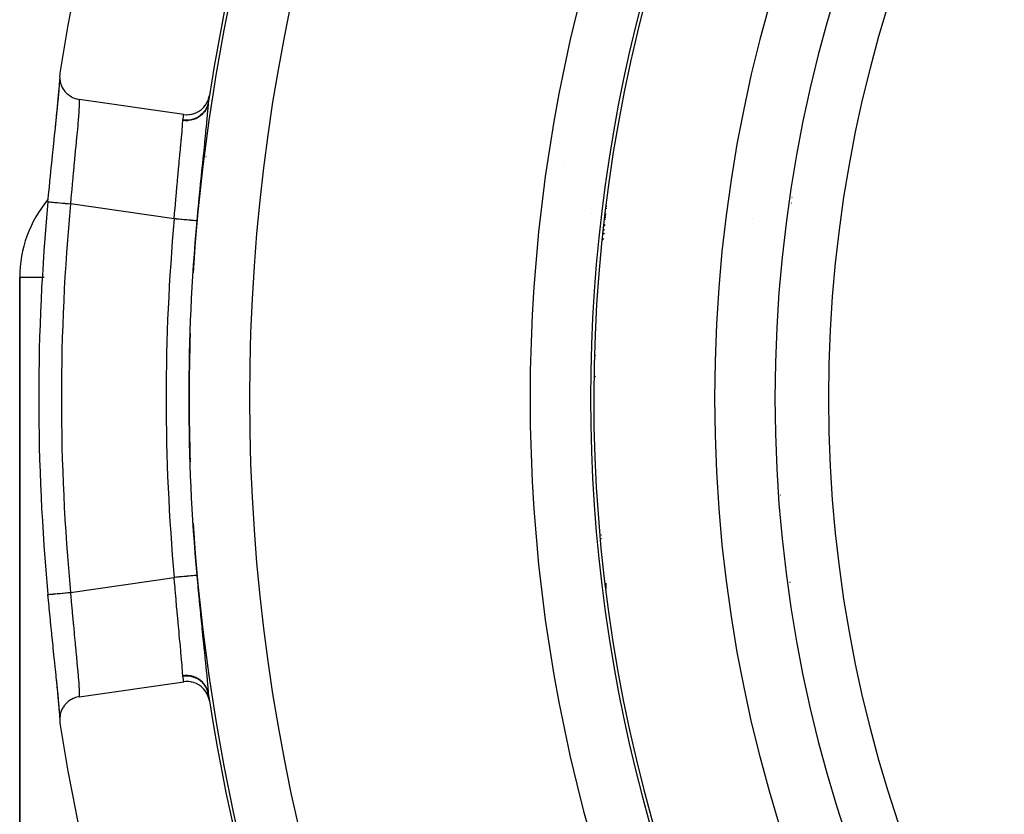
# Model space of a CAD drawing. Units: millimetres. Extents: x -336 to 528, y -375 to 375.
# Drawn here: x 387 to 419, y 25 to 52 of the extents above; entities that cross this region are included whole.
import ezdxf

# ---------------------------------------------------------------- set-up
doc = ezdxf.new("R2010")
doc.units = ezdxf.units.MM
doc.linetypes.add('DASHED', pattern=[9.652, 8.128, -1.524])
doc.layers.add('nevidi', color=4, linetype='DASHED')

msp = doc.modelspace()

# ---------------------------------------------------------------- linework, layer by layer
at = {"color": 2}
for p, q in [((387.829, 49.526), (387.826, 49.563)), ((391.929, 48.392), (388.468, 48.892)), ((392.667, 47), (392.665, 47)), ((392.665, 47), (392.667, 47)), ((406.14, 47), (406.149, 47)), ((412.213, 47), (412.215, 47)), ((404.507, 46.812), (404.509, 46.812)), ((406.106, 46.812), (406.112, 46.812)), ((412.19, 46.797), (412.192, 46.797)), ((412.063, 45.64), (412.06, 45.64)), ((405.901, 45.353), (405.937, 45.362)), ((405.412, 45.122), (405.41, 45.12)), ((405.861, 45.045), (405.876, 45.047)), ((386.5, 43), (386.5, 11.957)), ((386.5, 11.957), (386.5, 43)), ((386.502, 43), (386.5, 43)), ((412, 32.896), (412, 32.917)), ((412, 32.896), (412, 32.917)), ((388.468, 29.108), (391.929, 29.608)), ((387.825, 28.415), (387.829, 28.474))]:
    msp.add_line(p, q, dxfattribs=at)
for points in [[(387.681, 47.949), (387.718, 48.299), (387.75, 48.615), (387.777, 48.896), (387.8, 49.141), (387.816, 49.343), (387.825, 49.502), (387.826, 49.567)], [(387.832, 49.759), (387.824, 49.679), (387.823, 49.663), (387.825, 49.585), (387.827, 49.567), (387.838, 49.491), (387.842, 49.471), (387.862, 49.4), (387.87, 49.378), (387.898, 49.313), (387.909, 49.29), (387.944, 49.231), (387.96, 49.207), (387.999, 49.155), (388.02, 49.131), (388.064, 49.087), (388.089, 49.064), (388.137, 49.027), (388.166, 49.007), (388.216, 48.977), (388.249, 48.96), (388.301, 48.937), (388.337, 48.923), (388.39, 48.908), (388.429, 48.899), (388.468, 48.892)], [(387.435, 45.503), (387.466, 45.826), (387.472, 45.89), (387.509, 46.276), (387.515, 46.339), (387.533, 46.518), (387.553, 46.719), (387.56, 46.78), (387.597, 47.149), (387.603, 47.207), (387.64, 47.558), (387.645, 47.613), (387.68, 47.943), (387.685, 47.995), (387.718, 48.304), (387.723, 48.352), (387.751, 48.632), (387.756, 48.674), (387.78, 48.923), (387.784, 48.961), (387.804, 49.178), (387.807, 49.21), (387.821, 49.39), (387.823, 49.417), (387.828, 49.499)], [(391.929, 48.392), (391.938, 48.391), (392.008, 48.385), (392.029, 48.385), (392.1, 48.388), (392.12, 48.39), (392.191, 48.401), (392.21, 48.406), (392.28, 48.426), (392.297, 48.432), (392.365, 48.462), (392.379, 48.469), (392.444, 48.507), (392.457, 48.516), (392.518, 48.563), (392.528, 48.571), (392.585, 48.627), (392.592, 48.635), (392.643, 48.698), (392.649, 48.706), (392.692, 48.776), (392.696, 48.783), (392.732, 48.86), (392.734, 48.865), (392.761, 48.947), (392.762, 48.951), (392.778, 49.025)], [(392.742, 48.793), (392.741, 48.784), (392.74, 48.782)], [(405.745, 34.466), (405.748, 34.468), (405.758, 34.474)], [(387.825, 28.558), (387.823, 28.583), (387.81, 28.758), (387.807, 28.79), (387.787, 29.002), (387.784, 29.039), (387.76, 29.284), (387.756, 29.326), (387.727, 29.601), (387.723, 29.648), (387.691, 29.952), (387.685, 30.005), (387.651, 30.332), (387.645, 30.387), (387.609, 30.734), (387.603, 30.793), (387.566, 31.16), (387.56, 31.22), (387.533, 31.482), (387.522, 31.599), (387.515, 31.661), (387.478, 32.047), (387.472, 32.11), (387.435, 32.497)], [(387.435, 32.497), (387.435, 32.497), (387.436, 32.497)], [(387.826, 28.432), (387.825, 28.498), (387.816, 28.657), (387.8, 28.859), (387.777, 29.104), (387.75, 29.385), (387.718, 29.701)], [(392.778, 28.975), (392.761, 29.053), (392.761, 29.056), (392.732, 29.14), (392.73, 29.146), (392.693, 29.224), (392.689, 29.231), (392.643, 29.302), (392.638, 29.31), (392.585, 29.374), (392.577, 29.382), (392.518, 29.437), (392.508, 29.446), (392.444, 29.492), (392.431, 29.501), (392.364, 29.538), (392.349, 29.545), (392.279, 29.573), (392.262, 29.579), (392.191, 29.598), (392.171, 29.602), (392.1, 29.612), (392.08, 29.614), (392.008, 29.615), (391.987, 29.614), (391.929, 29.608)], [(388.468, 29.108), (388.441, 29.104), (388.389, 29.093), (388.352, 29.082), (388.3, 29.064), (388.265, 29.049), (388.216, 29.024), (388.184, 29.005), (388.136, 28.973), (388.109, 28.953), (388.064, 28.914), (388.041, 28.891), (387.999, 28.845), (387.981, 28.822), (387.944, 28.769), (387.93, 28.746), (387.898, 28.687), (387.888, 28.665), (387.863, 28.6), (387.856, 28.579), (387.838, 28.509), (387.835, 28.49), (387.825, 28.415), (387.824, 28.398), (387.824, 28.321), (387.825, 28.307), (387.832, 28.241)]]:
    msp.add_lwpolyline(points, dxfattribs=at)
for centre, radius, start, end in [((457, 39), 70, 8.84153, 171.15847), ((457, 39), 47.5, 0, 180), ((457, 39), 45.5, 0, 180), ((457, 39), 65, 143.6726, 171.12765), ((457, 39), 51.5, 143.3258, 216.5136), ((457, 39), 65, 171.12765, 171.33458), ((390.5, 43), 4, 135.8096, 135.8386), ((390.5, 43), 4, 139.9817, 180), ((457, 39), 69.869, 174.65956, 185.34044), ((457, 39), 47.5, 180, 0), ((457, 39), 45.5, 180, 0), ((410, 39.328), 2, 319.6022, 319.7001), ((457, 39), 65, 188.66542, 188.86553), ((457, 39), 65, 188.87235, 210.56175), ((457, 39), 70, 188.84153, 351.15847)]:
    msp.add_arc(centre, radius, start, end, dxfattribs=at)
at = {"layer": 'nevidi', "color": 7, "linetype": 'Continuous'}
for p, q in [((392.739, 48.772), (392.739, 48.77)), ((412.063, 45.64), (412.06, 45.64)), ((412.094, 45.92), (412.091, 45.917)), ((391.615, 44.938), (388.181, 45.433)), ((412.04, 45.462), (412.043, 45.462)), ((392.366, 45), (392.365, 45)), ((405.854, 44.991), (405.9, 44.99)), ((405.861, 45.046), (405.881, 45.049)), ((410.753, 44.948), (410.754, 44.947)), ((405.86, 44.573), (405.806, 44.551)), ((405.832, 44.282), (405.78, 44.231)), ((411.841, 43.668), (411.839, 43.668)), ((387.313, 43), (386.502, 43)), ((405.557, 41.382), (405.561, 41.386)), ((405.561, 39.727), (405.505, 39.673)), ((411.522, 38.011), (411.525, 38.014)), ((411.529, 37.805), (411.527, 37.807)), ((411.63, 36.219), (411.627, 36.221)), ((411.678, 35.784), (411.676, 35.782)), ((405.77, 34.353), (405.753, 34.344)), ((388.181, 32.567), (391.615, 33.062)), ((405.914, 32.686), (405.914, 32.868)), ((388.5, 29.439), (388.5, 29.437))]:
    msp.add_line(p, q, dxfattribs=at)
for points in [[(388.468, 48.892), (388.471, 48.865), (388.471, 48.864), (388.471, 48.854), (388.472, 48.774), (388.472, 48.758), (388.472, 48.745), (388.468, 48.647), (388.467, 48.626), (388.463, 48.567), (388.457, 48.483), (388.455, 48.457), (388.446, 48.333), (388.442, 48.285), (388.439, 48.254), (388.422, 48.055), (388.421, 48.049), (388.419, 48.02), (388.398, 47.796), (388.394, 47.757), (388.39, 47.718), (388.37, 47.509), (388.366, 47.467), (388.355, 47.347), (388.341, 47.199), (388.336, 47.155), (388.316, 46.941), (388.309, 46.871), (388.305, 46.824), (388.277, 46.524), (388.276, 46.509), (388.272, 46.475), (388.244, 46.166), (388.24, 46.115), (388.235, 46.058), (388.212, 45.801), (388.208, 45.749), (388.195, 45.595), (388.181, 45.433)], [(392.739, 48.77), (392.725, 48.708), (392.723, 48.699), (392.722, 48.696), (392.698, 48.627), (392.694, 48.618), (392.693, 48.616), (392.659, 48.55), (392.655, 48.542), (392.653, 48.539), (392.612, 48.478), (392.606, 48.47), (392.604, 48.468), (392.555, 48.411), (392.549, 48.405), (392.546, 48.402), (392.49, 48.352), (392.483, 48.346), (392.48, 48.344), (392.418, 48.301), (392.41, 48.296), (392.407, 48.294), (392.339, 48.258), (392.33, 48.254), (392.327, 48.253), (392.255, 48.225), (392.246, 48.222), (392.243, 48.221), (392.168, 48.202), (392.158, 48.2), (392.155, 48.199), (392.078, 48.188), (392.068, 48.187), (392.064, 48.187), (391.986, 48.185), (391.977, 48.185), (391.973, 48.185), (391.898, 48.191)], [(392.742, 48.793), (392.727, 48.724), (392.727, 48.721), (392.726, 48.719), (392.7, 48.642), (392.698, 48.639), (392.698, 48.637), (392.661, 48.564), (392.66, 48.561), (392.66, 48.561), (392.659, 48.56), (392.613, 48.491), (392.611, 48.489), (392.611, 48.489), (392.61, 48.487), (392.556, 48.425), (392.554, 48.422), (392.554, 48.422), (392.553, 48.421), (392.49, 48.365), (392.488, 48.363), (392.488, 48.363), (392.487, 48.362), (392.417, 48.314), (392.415, 48.312), (392.415, 48.312), (392.413, 48.311), (392.338, 48.272), (392.335, 48.271), (392.335, 48.271), (392.334, 48.27), (392.253, 48.24), (392.251, 48.239), (392.25, 48.239), (392.249, 48.238), (392.165, 48.217), (392.163, 48.217), (392.162, 48.217), (392.161, 48.216), (392.074, 48.205), (392.072, 48.205), (392.071, 48.205), (392.07, 48.205), (391.983, 48.203), (391.98, 48.203), (391.979, 48.203), (391.978, 48.203), (391.9, 48.21)], [(392.739, 48.77), (392.735, 48.709), (392.729, 48.629), (392.727, 48.6), (392.71, 48.401), (392.707, 48.366), (392.685, 48.13), (392.681, 48.089), (392.653, 47.818), (392.649, 47.771), (392.618, 47.471), (392.613, 47.42), (392.579, 47.092), (392.573, 47.036), (392.537, 46.683), (392.531, 46.624), (392.493, 46.255), (392.487, 46.194), (392.449, 45.808), (392.443, 45.745), (392.405, 45.348), (392.399, 45.282), (392.362, 44.88), (392.361, 44.87)], [(391.9, 48.21), (391.906, 48.249), (391.917, 48.318), (391.919, 48.331), (391.924, 48.366), (391.929, 48.392)], [(391.615, 44.938), (391.628, 45.099), (391.638, 45.227), (391.643, 45.282), (391.666, 45.562), (391.671, 45.614), (391.675, 45.667), (391.704, 45.99), (391.706, 46.014), (391.709, 46.042), (391.737, 46.352), (391.741, 46.401), (391.746, 46.446), (391.769, 46.697), (391.774, 46.745), (391.784, 46.852), (391.8, 47.022), (391.804, 47.065), (391.819, 47.223), (391.828, 47.319), (391.832, 47.358), (391.85, 47.554), (391.853, 47.588), (391.856, 47.623), (391.873, 47.824), (391.874, 47.838), (391.876, 47.854), (391.888, 48.024), (391.89, 48.049), (391.892, 48.072), (391.898, 48.187), (391.898, 48.191)], [(391.898, 48.191), (391.899, 48.2), (391.899, 48.201), (391.9, 48.21)], [(387.437, 45.503), (387.447, 45.502), (387.45, 45.502), (387.47, 45.5), (387.47, 45.5), (387.474, 45.499), (387.504, 45.496), (387.504, 45.496), (387.51, 45.496), (387.549, 45.492), (387.55, 45.492), (387.556, 45.492), (387.604, 45.487), (387.605, 45.487), (387.613, 45.486), (387.668, 45.481), (387.67, 45.481), (387.678, 45.48), (387.74, 45.474), (387.743, 45.474), (387.751, 45.473), (387.819, 45.467), (387.823, 45.467), (387.832, 45.466), (387.904, 45.459), (387.909, 45.459), (387.918, 45.458), (387.994, 45.451), (388, 45.45), (388.008, 45.449), (388.086, 45.442), (388.093, 45.441), (388.101, 45.441), (388.18, 45.433), (388.181, 45.433)], [(405.906, 45.045), (405.902, 45.045), (405.898, 45.045), (405.896, 45.045), (405.895, 45.045), (405.893, 45.045), (405.888, 45.044), (405.884, 45.044), (405.883, 45.044), (405.878, 45.044), (405.873, 45.044), (405.872, 45.043), (405.87, 45.043), (405.868, 45.043), (405.863, 45.043), (405.86, 45.043)], [(405.861, 45.045), (405.877, 45.046), (405.906, 45.047)], [(405.868, 45.1), (405.894, 45.104), (405.899, 45.105), (405.912, 45.106)], [(405.885, 45.05), (405.885, 45.05), (405.89, 45.051), (405.906, 45.051)], [(405.892, 45.284), (405.894, 45.284), (405.929, 45.287)], [(392.361, 44.87), (392.359, 44.87), (392.354, 44.87), (392.353, 44.871), (392.345, 44.871), (392.336, 44.872), (392.333, 44.872), (392.318, 44.874), (392.308, 44.875), (392.304, 44.875), (392.279, 44.877), (392.269, 44.878), (392.264, 44.879), (392.228, 44.882), (392.222, 44.882), (392.215, 44.883), (392.168, 44.887), (392.165, 44.888), (392.158, 44.888), (392.1, 44.893), (392.097, 44.894), (392.092, 44.894), (392.028, 44.9), (392.019, 44.901), (392.018, 44.901), (391.95, 44.907), (391.94, 44.908), (391.932, 44.909), (391.867, 44.915), (391.857, 44.916), (391.84, 44.917), (391.781, 44.922), (391.77, 44.923), (391.745, 44.926), (391.692, 44.931), (391.681, 44.932), (391.648, 44.935), (391.615, 44.938)], [(405.814, 44.653), (405.815, 44.656), (405.817, 44.658), (405.835, 44.688), (405.837, 44.69), (405.851, 44.711), (405.852, 44.712), (405.856, 44.718), (405.858, 44.72), (405.878, 44.747)], [(405.842, 44.9), (405.852, 44.908), (405.853, 44.909), (405.893, 44.936), (405.894, 44.936), (405.895, 44.937)], [(405.8, 44.479), (405.806, 44.473), (405.811, 44.468), (405.817, 44.462), (405.82, 44.459), (405.845, 44.434), (405.846, 44.433)], [(405.528, 40.439), (405.533, 40.433), (405.542, 40.422), (405.561, 40.401)], [(392.361, 33.13), (392.359, 33.13), (392.356, 33.13), (392.354, 33.13), (392.345, 33.129), (392.339, 33.128), (392.337, 33.128), (392.318, 33.126), (392.312, 33.126), (392.308, 33.125), (392.279, 33.123), (392.275, 33.122), (392.27, 33.122), (392.229, 33.118), (392.228, 33.118), (392.222, 33.118), (392.172, 33.113), (392.168, 33.113), (392.165, 33.112), (392.108, 33.107), (392.1, 33.107), (392.097, 33.106), (392.037, 33.101), (392.028, 33.1), (392.018, 33.099), (391.96, 33.094), (391.95, 33.093), (391.932, 33.091), (391.878, 33.086), (391.867, 33.085), (391.841, 33.083), (391.791, 33.078), (391.781, 33.078), (391.745, 33.074), (391.703, 33.07), (391.692, 33.069), (391.648, 33.065), (391.615, 33.062)], [(391.898, 29.809), (391.892, 29.927), (391.892, 29.928), (391.89, 29.952), (391.878, 30.119), (391.875, 30.149), (391.874, 30.162), (391.859, 30.346), (391.856, 30.381), (391.85, 30.446), (391.835, 30.605), (391.832, 30.644), (391.819, 30.777), (391.808, 30.896), (391.804, 30.939), (391.784, 31.148), (391.778, 31.214), (391.773, 31.26), (391.746, 31.552), (391.746, 31.554), (391.741, 31.601), (391.713, 31.912), (391.708, 31.963), (391.706, 31.986), (391.679, 32.285), (391.675, 32.338), (391.666, 32.438), (391.647, 32.666), (391.642, 32.72), (391.628, 32.901), (391.615, 33.054), (391.615, 33.062)], [(392.361, 33.13), (392.393, 32.784), (392.399, 32.719), (392.437, 32.325), (392.443, 32.262), (392.481, 31.874), (392.487, 31.813), (392.524, 31.438), (392.53, 31.379), (392.567, 31.026), (392.572, 30.969), (392.607, 30.637), (392.612, 30.585), (392.644, 30.278), (392.648, 30.231), (392.676, 29.957), (392.68, 29.915), (392.703, 29.674), (392.707, 29.637), (392.724, 29.432), (392.727, 29.401), (392.735, 29.291), (392.739, 29.235), (392.739, 29.23)], [(387.436, 32.497), (387.437, 32.497), (387.438, 32.497), (387.447, 32.498), (387.45, 32.499), (387.453, 32.499), (387.471, 32.5), (387.475, 32.501), (387.48, 32.501), (387.505, 32.504), (387.51, 32.504), (387.517, 32.505), (387.55, 32.508), (387.557, 32.508), (387.564, 32.509), (387.605, 32.513), (387.613, 32.514), (387.622, 32.515), (387.67, 32.519), (387.678, 32.52), (387.689, 32.521), (387.743, 32.526), (387.752, 32.527), (387.763, 32.528), (387.824, 32.533), (387.832, 32.534), (387.845, 32.535), (387.91, 32.541), (387.918, 32.542), (387.931, 32.544), (388, 32.55), (388.008, 32.551), (388.022, 32.552), (388.093, 32.559), (388.101, 32.559), (388.115, 32.561), (388.181, 32.567)], [(388.181, 32.567), (388.195, 32.405), (388.204, 32.303), (388.208, 32.251), (388.235, 31.942), (388.235, 31.936), (388.24, 31.885), (388.268, 31.575), (388.272, 31.525), (388.276, 31.491), (388.3, 31.224), (388.305, 31.176), (388.316, 31.059), (388.332, 30.891), (388.336, 30.845), (388.355, 30.653), (388.362, 30.576), (388.366, 30.533), (388.39, 30.282), (388.394, 30.243), (388.415, 30.015), (388.419, 29.98), (388.421, 29.951), (388.437, 29.777), (388.439, 29.746), (388.446, 29.667), (388.453, 29.569), (388.455, 29.543), (388.463, 29.433), (388.465, 29.395), (388.467, 29.374), (388.472, 29.258), (388.472, 29.255), (388.472, 29.242), (388.472, 29.157), (388.471, 29.146), (388.471, 29.136), (388.468, 29.108)], [(392.739, 29.23), (392.724, 29.298), (392.723, 29.301), (392.72, 29.31), (392.695, 29.379), (392.694, 29.382), (392.69, 29.39), (392.656, 29.455), (392.655, 29.458), (392.65, 29.466), (392.608, 29.527), (392.606, 29.53), (392.6, 29.537), (392.551, 29.593), (392.549, 29.595), (392.542, 29.602), (392.485, 29.652), (392.483, 29.654), (392.475, 29.66), (392.412, 29.703), (392.41, 29.704), (392.401, 29.709), (392.333, 29.744), (392.33, 29.746), (392.321, 29.75), (392.249, 29.777), (392.246, 29.778), (392.237, 29.781), (392.161, 29.8), (392.158, 29.8), (392.148, 29.802), (392.071, 29.812), (392.068, 29.813), (392.058, 29.813), (391.98, 29.815), (391.977, 29.815), (391.967, 29.815), (391.898, 29.809)], [(391.9, 29.79), (391.899, 29.798), (391.899, 29.799), (391.898, 29.808), (391.898, 29.809)], [(392.742, 29.207), (392.727, 29.278), (392.727, 29.279), (392.726, 29.283), (392.699, 29.359), (392.698, 29.361), (392.697, 29.364), (392.661, 29.437), (392.66, 29.439), (392.66, 29.439), (392.658, 29.442), (392.612, 29.51), (392.611, 29.511), (392.611, 29.511), (392.609, 29.514), (392.555, 29.576), (392.554, 29.578), (392.554, 29.578), (392.551, 29.58), (392.49, 29.636), (392.488, 29.637), (392.488, 29.637), (392.485, 29.639), (392.417, 29.687), (392.415, 29.687), (392.415, 29.688), (392.412, 29.69), (392.337, 29.728), (392.335, 29.729), (392.335, 29.729), (392.332, 29.731), (392.253, 29.761), (392.251, 29.761), (392.25, 29.761), (392.247, 29.762), (392.165, 29.783), (392.163, 29.783), (392.162, 29.783), (392.158, 29.784), (392.074, 29.795), (392.072, 29.795), (392.071, 29.795), (392.067, 29.796), (391.982, 29.797), (391.98, 29.797), (391.979, 29.797), (391.975, 29.797), (391.9, 29.79)], [(391.929, 29.608), (391.924, 29.634), (391.921, 29.657), (391.919, 29.669), (391.906, 29.751), (391.902, 29.774), (391.9, 29.79)], [(392.739, 29.23), (392.74, 29.22), (392.74, 29.218), (392.742, 29.208), (392.742, 29.207)]]:
    msp.add_lwpolyline(points, dxfattribs=at)
for radius, start, end in [(43.732, 0, 180), (64.893, 147.77346, 176.33265), (62.894, 147.77346, 212.22654), (53.606, 148.1555, 211.8445), (51.607, 148.1555, 211.8445), (64.999, 171.12765, 171.35485), (69.119, 174.65956, 185.34044), (65.654, 174.81127, 185.18873), (64.905, 174.81127, 185.18873), (64.893, 178.11269, 181.86346), (43.732, 180, 0), (64.893, 183.65413, 212.22654), (64.999, 188.64515, 188.87235)]:
    msp.add_arc((457, 39), radius, start, end, dxfattribs=at)

doc.saveas('drawing.dxf')
